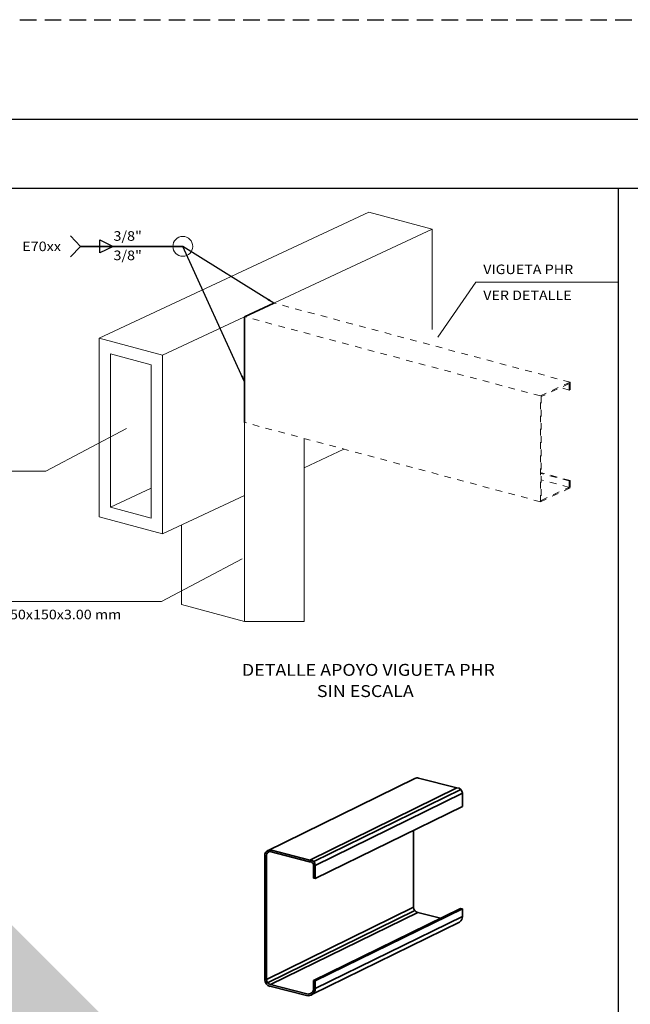
# Model space of a CAD drawing. Units: metres. Extents: x 5367 to 5791, y 1404 to 1876.
# Drawn here: x 5424 to 5433, y 1691 to 1706 of the extents above; entities that cross this region are included whole.
import ezdxf
from ezdxf.enums import TextEntityAlignment as Align

# ---------------------------------------------------------------- set-up
doc = ezdxf.new("R2010")
doc.units = ezdxf.units.M
doc.header["$MEASUREMENT"] = 0
doc.linetypes.add('HIDDEN', pattern=[0.375, 0.25, -0.125])
doc.layers.get('0').update_dxf_attribs({"color": 2, "lineweight": 30, "plot": 0})
doc.layers.add('AR_ROTULO', color=7, linetype='Continuous')
for name, color, linetype, lineweight in [('CONCRETO', 14, 'Continuous', 13), ('COT', 2, 'Continuous', 5), ('EXISTENTE', 145, 'HIDDEN', 5), ('HIERRO', 9, 'Continuous', 35), ('HIERROS', 9, 'Continuous', 35), ('TEXT-E', 9, 'Continuous', 40), ('TEXTO', 15, 'Continuous', 13)]:
    doc.layers.add(name, color=color, linetype=linetype, lineweight=lineweight)
doc.styles.add('ROMANS', font='ROMANS.shx', dxfattribs={"width": 1.1})
doc.styles.add('T-100', font='txt', dxfattribs={"height": 0.125})
doc.linetypes.add('TRACKS', pattern='A,0.15,[130,ltypeshp.shx,S=0.25,R=0,X=0,Y=0],0.15', length=0.3)
doc.dimstyles.new('ARQUI', dxfattribs={"dimtxt": 0.125, "dimasz": 0.1, "dimexe": 0.1, "dimexo": 0.3, "dimgap": 0.03, "dimtad": 1, "dimzin": 7, "dimdsep": 46, "dimlunit": 6, "dimtxsty": 'T-100', "dimsah": 1, "dimcen": 0.05, "dimse1": 1, "dimse2": 1, "dimclrt": 253, "dimadec": 0, "dimazin": 0, "dimtfac": 1, "dimtmove": 2, "dimatfit": 3, "dimfxl": 1, "dimtolj": 1, "dimtzin": 7, "dimarcsym": 0})
doc.dimstyles.new('ISO-25', dxfattribs={"dimtxt": 2.5, "dimasz": 2.5, "dimexe": 1.25, "dimexo": 0.625, "dimtad": 1, "dimtih": 1, "dimdec": 4, "dimdsep": 46, "dimtxsty": 'Standard', "dimcen": 2.5, "dimadec": 0, "dimazin": 0, "dimtfac": 1, "dimtdec": 4, "dimtmove": 0, "dimatfit": 3, "dimfxl": 1, "dimtvp": 1, "dimtolj": 1, "dimtzin": 0, "dimarcsym": 0})

msp = doc.modelspace()

# ---------------------------------------------------------------- linework, layer by layer
at = {"linetype": 'HIDDEN'}
msp.add_lwpolyline([(5366.6778, 1706.1718), (5441.675, 1706.1718), (5441.675, 1657.4218), (5366.6778, 1657.4218)], close=True, dxfattribs=at)
at = {"layer": 'AR_ROTULO'}
for points in [[(5368.1778, 1704.6718), (5440.175, 1704.6718), (5440.175, 1658.9218), (5368.1778, 1658.9218)], [(5369.2235, 1703.6261), (5439.1292, 1703.6261), (5439.1292, 1659.9675), (5369.2235, 1659.9675)]]:
    msp.add_lwpolyline(points, close=True, dxfattribs=at)
at = {"layer": 'AR_ROTULO', "linetype": 'Continuous'}
msp.add_lwpolyline([(5433.0963, 1659.9675), (5369.2235, 1659.9675), (5369.2235, 1703.6261), (5433.0963, 1703.6261)], close=True, dxfattribs=at)
at = {"layer": 'CONCRETO', "ltscale": 0.0007}
for p, q in [((5425.2507, 1701.3623), (5429.3291, 1703.2641)), ((5429.3291, 1703.2641), (5430.2853, 1703.0079)), ((5426.207, 1701.1061), (5430.2853, 1703.0079)), ((5430.2853, 1703.0079), (5430.2853, 1701.4904)), ((5427.4507, 1701.686), (5427.4507, 1697.084)), ((5425.2507, 1701.3623), (5426.207, 1701.1061)), ((5425.2507, 1701.3623), (5425.2507, 1698.6623)), ((5425.4217, 1701.1245), (5426.036, 1700.9599)), ((5425.4217, 1701.1245), (5425.4217, 1698.8085)), ((5426.207, 1701.1061), (5426.207, 1698.4061)), ((5426.036, 1700.9599), (5426.036, 1698.6439)), ((5428.3479, 1699.8481), (5428.3479, 1697.084)), ((5428.3479, 1699.4044), (5428.9522, 1699.6862)), ((5425.4217, 1698.8085), (5426.036, 1699.095)), ((5426.207, 1698.4061), (5427.4507, 1698.986)), ((5425.4217, 1698.8085), (5426.036, 1698.6439)), ((5425.2507, 1698.6623), (5426.207, 1698.4061)), ((5426.4944, 1698.5401), (5426.4944, 1697.3402)), ((5426.4944, 1697.3402), (5427.4507, 1697.084))]:
    msp.add_line(p, q, dxfattribs=at)
msp.add_lwpolyline([(5427.4507, 1697.084), (5428.3479, 1697.084)], dxfattribs=at)
at = {"layer": 'COT', "ltscale": 0.0007}
for points in [[(5433.1049, 1702.2052), (5430.9438, 1702.2052), (5430.3686, 1701.3786)], [(5421.4801, 1699.3547), (5424.4459, 1699.3547), (5425.6649, 1699.9981)], [(5423.2271, 1697.3841), (5426.1929, 1697.3841), (5427.4118, 1698.0275)]]:
    msp.add_lwpolyline(points, dxfattribs=at)
at = {"layer": 'COT'}
msp.add_circle((5426.5154, 1702.7482), 0.15, dxfattribs=at)
at = {"layer": 'EXISTENTE', "ltscale": 0.0007}
for p, q in [((5432.3694, 1700.6975), (5427.8925, 1701.8921)), ((5431.9207, 1700.4883), (5427.4507, 1701.686)), ((5431.9207, 1700.4883), (5432.3694, 1700.6975)), ((5432.3694, 1700.6975), (5432.3694, 1700.585)), ((5432.3559, 1700.6763), (5431.9342, 1700.4797)), ((5432.3559, 1700.5787), (5432.2229, 1700.6143)), ((5432.3559, 1700.5787), (5432.3559, 1700.6763)), ((5432.3694, 1700.585), (5432.3559, 1700.5787)), ((5432.3694, 1700.585), (5432.3694, 1700.6826)), ((5431.9207, 1698.8908), (5431.9207, 1700.4883)), ((5431.9342, 1700.4797), (5431.9342, 1698.912)), ((5431.9207, 1698.8908), (5427.4507, 1700.0885)), ((5432.3694, 1699.2125), (5431.9342, 1699.3291)), ((5432.3559, 1699.2062), (5431.9342, 1699.3192)), ((5432.3559, 1699.1086), (5431.9342, 1699.2216)), ((5432.3559, 1699.2062), (5432.3694, 1699.2125)), ((5432.3559, 1699.1086), (5432.3559, 1699.2062)), ((5432.3694, 1699.2125), (5432.3694, 1699.1)), ((5432.3694, 1699.1149), (5432.3694, 1699.2125)), ((5432.3694, 1699.1), (5431.9207, 1698.8908)), ((5431.9342, 1698.912), (5432.3559, 1699.1086))]:
    msp.add_line(p, q, dxfattribs=at)
at = {"layer": 'HIERRO', "linetype": 'TRACKS', "ltscale": 0.05}
for points in [[(5427.4507, 1701.686), (5427.8925, 1701.8921)], [(5427.4507, 1701.686), (5427.4507, 1700.0885)]]:
    msp.add_lwpolyline(points, dxfattribs=at)
at = {"layer": 'HIERROS', "linetype": 'Continuous'}
for p, q in [((5427.786, 1693.6128), (5430.0236, 1694.7111)), ((5430.6608, 1694.5696), (5430.0802, 1694.7171)), ((5428.4371, 1693.48), (5430.6608, 1694.5696)), ((5428.495, 1693.456), (5430.7187, 1694.5457)), ((5428.5189, 1693.3981), (5430.7426, 1694.4878)), ((5430.7426, 1694.2892), (5430.7426, 1694.4878)), ((5428.5189, 1693.1995), (5430.7426, 1694.2892)), ((5430.0047, 1693.9275), (5430.0047, 1692.7665)), ((5428.4305, 1693.4542), (5427.8333, 1693.6059)), ((5428.4371, 1693.48), (5427.8565, 1693.6275)), ((5427.7544, 1693.5481), (5427.7544, 1693.387)), ((5427.781, 1693.5507), (5427.781, 1693.387)), ((5427.7544, 1693.387), (5427.7544, 1691.8406)), ((5427.781, 1693.387), (5427.781, 1691.6769)), ((5428.4923, 1693.3981), (5428.4923, 1693.2063)), ((5428.5189, 1693.3981), (5428.5189, 1693.1995)), ((5428.5189, 1693.1995), (5428.4923, 1693.2063)), ((5427.7544, 1692.6609), (5427.7544, 1691.7312)), ((5427.781, 1691.6769), (5430.0047, 1692.7665)), ((5427.7983, 1691.6266), (5430.022, 1692.7163)), ((5427.8428, 1691.5975), (5430.0665, 1692.6872)), ((5428.4923, 1691.6599), (5430.716, 1692.7496)), ((5428.5189, 1691.6532), (5430.7426, 1692.7428)), ((5430.4104, 1692.5998), (5430.0665, 1692.6872)), ((5430.7426, 1692.7428), (5430.716, 1692.7496)), ((5430.7426, 1692.6275), (5430.7426, 1692.7428)), ((5428.4771, 1691.4522), (5430.7008, 1692.5418)), ((5428.5189, 1691.5378), (5430.7426, 1692.6275)), ((5427.7544, 1691.838), (5427.7544, 1691.6769)), ((5428.5189, 1691.6532), (5428.4923, 1691.6599)), ((5428.4923, 1691.6599), (5428.4923, 1691.5378)), ((5428.5189, 1691.6532), (5428.5189, 1691.5378)), ((5428.3838, 1691.4327), (5427.8333, 1691.5725)), ((5428.3903, 1691.4584), (5427.8428, 1691.5975))]:
    msp.add_line(p, q, dxfattribs=at)
for centre, radius, start, end in [((5430.06, 1694.6378), 0.0819, 75.74687, 116.39308), ((5430.6608, 1694.4878), 0.0819, 0, 90), ((5427.8363, 1693.5481), 0.0819, 75.74687, 180), ((5427.8363, 1693.5507), 0.0553, 90, 180), ((5428.4353, 1693.3974), 0.057, 0.72357, 94.8434), ((5428.4371, 1693.3981), 0.0819, 0, 90), ((5430.0866, 1692.7665), 0.0819, 180, 255.74687), ((5430.6342, 1692.6275), 0.1085, 307.87343, 0), ((5427.8629, 1691.6769), 0.1085, 180, 255.74687), ((5427.8629, 1691.6769), 0.0819, 180, 255.74687), ((5428.4105, 1691.5378), 0.1085, 255.74687, 0), ((5428.4105, 1691.5378), 0.0819, 255.74687, 0)]:
    msp.add_arc(centre, radius, start, end, dxfattribs=at)

# ---------------------------------------------------------------- texts
at = {"layer": 'TEXT-E', "style": 'ROMANS', "width": 1.1}
for s, p in [('%%UDETALLE APOYO VIGUETA PHR', (5429.3212, 1696.2617)), ('SIN ESCALA', (5429.2755, 1695.9412))]:
    msp.add_text(s, height=0.18, dxfattribs=at).set_placement(p, align=Align.CENTER)
at = {"layer": 'TEXTO', "style": 'ROMANS', "width": 1.1}
for s, p in [('3/8"', (5425.4674, 1702.9048)), ('E70xx', (5424.0884, 1702.7482)), ('3/8"', (5425.4674, 1702.6122))]:
    msp.add_text(s, height=0.14474, dxfattribs=at).set_placement(p, align=Align.MIDDLE_LEFT)
for s, p in [('VIGUETA PHR', (5431.0577, 1702.3292)), ('VER DETALLE', (5431.0577, 1701.9372)), ('TER 250x150x3.00 mm', (5423.3409, 1697.1161))]:
    msp.add_text(s, height=0.144, dxfattribs=at).set_placement(p)

# ---------------------------------------------------------------- leaders
at = {"layer": 'COT'}
for points, dimstyle, override in [([(5427.4507, 1700.7004), (5426.5154, 1702.7482), (5425.2636, 1702.7482), (5425.2636, 1702.8482), (5425.4636, 1702.7482), (5425.2636, 1702.6482), (5425.2636, 1702.7482), (5424.97, 1702.7482), (5424.816, 1702.9071), (5424.97, 1702.7482), (5424.816, 1702.5893), (5424.97, 1702.7482), (5426.5154, 1702.7482), (5425.4636, 1702.7482), (5426.5154, 1702.7482), (5425.4636, 1702.7482)], 'ARQUI', {"dimgap": 0.03, "dimtad": 0}), ([(5427.8925, 1701.8921), (5426.5154, 1702.7482), (5425.2636, 1702.7482), (5425.2636, 1702.8482), (5425.4636, 1702.7482), (5425.2636, 1702.6482), (5425.2636, 1702.7482), (5424.97, 1702.7482), (5424.816, 1702.9071), (5424.97, 1702.7482), (5424.816, 1702.5893), (5424.97, 1702.7482), (5426.5154, 1702.7482), (5425.4636, 1702.7482), (5426.5154, 1702.7482), (5425.4636, 1702.7482)], 'ARQUI', {"dimgap": 0.03, "dimtad": 0}), ([(5428.7406, 1687.6859), (5427.3886, 1688.6568), (5427.1026, 1688.6568)], 'ISO-25', {"dimasz": 10, "dimtad": 0})]:
    msp.add_leader(points, dimstyle=dimstyle, override=override, dxfattribs=at)

doc.saveas('drawing.dxf')
